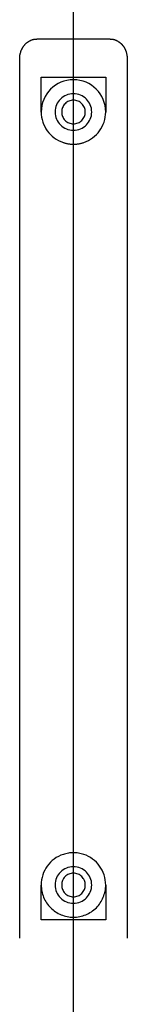
# Model space of a CAD drawing. Extents: x 756.1 to 830.2, y -509 to -455.1.
# Drawn here: x 786 to 786.3, y -479.3 to -477 of the extents above; entities that cross this region are included whole.
import ezdxf

# ---------------------------------------------------------------- set-up
doc = ezdxf.new("R2010")
doc.units = 0
doc.layers.get('0').update_dxf_attribs({"linetype": 'CONTINUOUS'})

msp = doc.modelspace()

# ---------------------------------------------------------------- linework, layer by layer
at = {"color": 0}
for points in [[(786.1318, -499.5858), (786.1318, -455.0859)], [(786.1318, -499.5858), (786.1318, -455.0859)], [(786.1318, -499.5858), (786.1318, -455.0859)], [(786.1318, -499.5858), (786.1318, -455.0859)], [(786.1318, -499.5858), (786.1318, -455.0859)], [(786.1318, -499.5858), (786.1318, -455.0859)], [(786.1318, -499.5858), (786.1318, -455.0859)], [(786.1318, -499.5858), (786.1318, -455.0859)], [(786.1318, -499.5858), (786.1318, -455.0859)], [(786.1318, -499.5858), (786.1318, -455.0859)], [(786.1318, -499.5858), (786.1318, -455.0859)], [(786.1318, -499.5858), (786.1318, -455.0859)], [(786.1318, -499.5858), (786.1318, -455.0859)], [(786.1318, -499.5858), (786.1318, -455.0859)], [(786.1318, -499.5858), (786.1318, -455.0859)], [(786.1318, -499.5858), (786.1318, -455.0859)], [(786.1318, -499.5858), (786.1318, -455.0859)], [(786.1318, -499.5858), (786.1318, -455.0859)], [(786.1318, -499.5858), (786.1318, -455.0859)], [(786.1318, -499.5858), (786.1318, -455.0859)], [(786.1318, -499.5858), (786.1318, -455.0859)], [(786.0068, -477.062), (786.0068, -477.062), (786.0068, -477.0608), (786.0068, -477.0599), (786.0068, -477.0587), (786.0069, -477.0578), (786.0069, -477.0566), (786.0071, -477.0557), (786.0071, -477.0546), (786.0074, -477.0537), (786.0074, -477.0525), (786.0077, -477.0516), (786.0078, -477.0506), (786.0081, -477.0497), (786.0084, -477.0485), (786.0087, -477.0476), (786.009, -477.0467), (786.0094, -477.0458), (786.0094, -477.0458), (786.0094, -477.0452), (786.0097, -477.0446), (786.0097, -477.044), (786.01, -477.0437), (786.01, -477.0431), (786.0103, -477.0427), (786.0105, -477.0421), (786.0108, -477.0418), (786.0108, -477.0412), (786.0111, -477.0407), (786.0114, -477.0401), (786.0117, -477.0398), (786.0118, -477.0392), (786.0121, -477.0389), (786.0124, -477.0383), (786.0127, -477.038), (786.0127, -477.038), (786.0128, -477.0374), (786.0131, -477.0369), (786.0134, -477.0363), (786.0137, -477.036), (786.014, -477.0354), (786.0143, -477.0351), (786.0146, -477.0345), (786.0149, -477.0342), (786.0152, -477.0336), (786.0155, -477.0333), (786.0158, -477.0327), (786.0161, -477.0324), (786.0164, -477.0318), (786.0167, -477.0315), (786.017, -477.031), (786.0175, -477.0307), (786.0175, -477.0307), (786.0178, -477.0301), (786.0181, -477.0298), (786.0184, -477.0292), (786.0188, -477.0289), (786.0191, -477.0283), (786.0194, -477.028), (786.0197, -477.0276), (786.0203, -477.0273), (786.0206, -477.0267), (786.0209, -477.0264), (786.0212, -477.0261), (786.0218, -477.0258), (786.0221, -477.0253), (786.0227, -477.025), (786.023, -477.0247), (786.0236, -477.0244), (786.0236, -477.0244), (786.0239, -477.0239), (786.0244, -477.0236), (786.0247, -477.0233), (786.0253, -477.023), (786.0256, -477.0227), (786.0262, -477.0224), (786.0265, -477.0221), (786.0271, -477.0218), (786.0274, -477.0215), (786.028, -477.0212), (786.0283, -477.0209), (786.0289, -477.0206), (786.0292, -477.0203), (786.0298, -477.02), (786.0303, -477.0197), (786.0309, -477.0197), (786.0309, -477.0197), (786.0318, -477.0191), (786.0327, -477.0188), (786.0336, -477.0183), (786.0346, -477.018), (786.0355, -477.0176), (786.0364, -477.0173), (786.0373, -477.017), (786.0385, -477.0168), (786.0394, -477.0165), (786.0405, -477.0163), (786.0414, -477.016), (786.0426, -477.016), (786.0435, -477.0159), (786.0447, -477.0159), (786.0456, -477.0159), (786.0468, -477.0159)], [(786.0468, -477.0159), (786.0468, -477.0159)], [(786.2168, -477.0159), (786.0468, -477.0159)], [(786.2168, -477.0159), (786.0468, -477.0159)], [(786.2168, -477.0159), (786.0468, -477.0159)], [(786.2168, -477.0159), (786.0468, -477.0159)], [(786.2168, -477.0159), (786.0468, -477.0159)], [(786.2168, -477.0159), (786.0468, -477.0159)], [(786.2168, -477.0159), (786.0468, -477.0159)], [(786.2168, -477.0159), (786.0468, -477.0159)], [(786.2168, -477.0159), (786.0468, -477.0159)], [(786.2168, -477.0159), (786.0468, -477.0159)], [(786.2168, -477.0159), (786.0468, -477.0159)], [(786.2168, -477.0159), (786.0468, -477.0159)], [(786.2168, -477.0159), (786.0468, -477.0159)], [(786.2168, -477.0159), (786.0468, -477.0159)], [(786.2168, -477.0159), (786.0468, -477.0159)], [(786.2168, -477.0159), (786.0468, -477.0159)], [(786.2168, -477.0159), (786.0468, -477.0159)], [(786.2168, -477.0159), (786.0468, -477.0159)], [(786.2168, -477.0159), (786.0468, -477.0159)], [(786.2168, -477.0159), (786.0468, -477.0159)], [(786.2168, -477.0159), (786.0468, -477.0159)], [(786.2168, -477.0159), (786.2168, -477.0159)], [(786.2168, -477.0159), (786.2168, -477.0159), (786.2177, -477.0159), (786.2187, -477.0159), (786.2196, -477.0159), (786.2208, -477.016), (786.2217, -477.016), (786.2229, -477.0163), (786.2238, -477.0165), (786.225, -477.0168), (786.2259, -477.017), (786.2268, -477.0173), (786.2277, -477.0176), (786.2289, -477.018), (786.2298, -477.0183), (786.2307, -477.0188), (786.2316, -477.0191), (786.2328, -477.0197), (786.2328, -477.0197), (786.2331, -477.0197), (786.2337, -477.02), (786.234, -477.0203), (786.2346, -477.0206), (786.2349, -477.0209), (786.2355, -477.0212), (786.2358, -477.0215), (786.2364, -477.0218), (786.2367, -477.0221), (786.2373, -477.0224), (786.2376, -477.0227), (786.2382, -477.023), (786.2385, -477.0233), (786.2391, -477.0236), (786.2394, -477.0239), (786.24, -477.0244), (786.24, -477.0244), (786.2403, -477.0247), (786.2406, -477.025), (786.2409, -477.0253), (786.2415, -477.0258), (786.2418, -477.0261), (786.2423, -477.0264), (786.2426, -477.0267), (786.2432, -477.0273), (786.2435, -477.0276), (786.2438, -477.028), (786.2441, -477.0283), (786.2447, -477.0289), (786.245, -477.0292), (786.2453, -477.0298), (786.2456, -477.0301), (786.2462, -477.0307), (786.2462, -477.0307), (786.2465, -477.031), (786.2468, -477.0315), (786.2471, -477.0318), (786.2474, -477.0324), (786.2477, -477.0327), (786.248, -477.0333), (786.2483, -477.0336), (786.2487, -477.0342), (786.2489, -477.0345), (786.2492, -477.0351), (786.2495, -477.0354), (786.2498, -477.036), (786.2501, -477.0363), (786.2504, -477.0369), (786.2507, -477.0374), (786.251, -477.038), (786.251, -477.038), (786.251, -477.0383), (786.2513, -477.0389), (786.2515, -477.0392), (786.2518, -477.0398), (786.2518, -477.0401), (786.2521, -477.0407), (786.2524, -477.0412), (786.2527, -477.0418), (786.2527, -477.0421), (786.253, -477.0427), (786.2531, -477.0431), (786.2534, -477.0437), (786.2534, -477.044), (786.2537, -477.0446), (786.254, -477.0452), (786.2543, -477.0458), (786.2543, -477.0458), (786.2544, -477.0467), (786.2547, -477.0476), (786.255, -477.0485), (786.2553, -477.0497), (786.2553, -477.0506), (786.2556, -477.0516), (786.2558, -477.0525), (786.2561, -477.0537), (786.2561, -477.0546), (786.2563, -477.0557), (786.2563, -477.0566), (786.2566, -477.0578), (786.2566, -477.0587), (786.2566, -477.0599), (786.2566, -477.0608), (786.2568, -477.062)], [(786.0068, -477.062), (786.0068, -477.062)], [(786.0068, -477.2917), (786.0068, -477.062)], [(786.0068, -477.2917), (786.0068, -477.062)], [(786.0068, -477.2917), (786.0068, -477.062)], [(786.0068, -477.2917), (786.0068, -477.062)], [(786.0068, -477.2917), (786.0068, -477.062)], [(786.0068, -477.2917), (786.0068, -477.062)], [(786.0068, -477.2917), (786.0068, -477.062)], [(786.0068, -477.2917), (786.0068, -477.062)], [(786.0068, -477.2917), (786.0068, -477.062)], [(786.0068, -477.2917), (786.0068, -477.062)], [(786.0068, -477.2917), (786.0068, -477.062)], [(786.0068, -477.2917), (786.0068, -477.062)], [(786.0068, -477.2917), (786.0068, -477.062)], [(786.0068, -477.2917), (786.0068, -477.062)], [(786.0068, -477.2917), (786.0068, -477.062)], [(786.0068, -477.2917), (786.0068, -477.062)], [(786.0068, -477.2917), (786.0068, -477.062)], [(786.0068, -477.2917), (786.0068, -477.062)], [(786.0068, -477.2917), (786.0068, -477.062)], [(786.0068, -477.2917), (786.0068, -477.062)], [(786.0068, -477.2917), (786.0068, -477.062)], [(786.2568, -477.062), (786.2568, -477.062)], [(786.2568, -477.062), (786.2568, -477.2917)], [(786.2568, -477.062), (786.2568, -477.2917)], [(786.2568, -477.062), (786.2568, -477.2917)], [(786.2568, -477.062), (786.2568, -477.2917)], [(786.2568, -477.062), (786.2568, -477.2917)], [(786.2568, -477.062), (786.2568, -477.2917)], [(786.2568, -477.062), (786.2568, -477.2917)], [(786.2568, -477.062), (786.2568, -477.2917)], [(786.2568, -477.062), (786.2568, -477.2917)], [(786.2568, -477.062), (786.2568, -477.2917)], [(786.2568, -477.062), (786.2568, -477.2917)], [(786.2568, -477.062), (786.2568, -477.2917)], [(786.2568, -477.062), (786.2568, -477.2917)], [(786.2568, -477.062), (786.2568, -477.2917)], [(786.2568, -477.062), (786.2568, -477.2917)], [(786.2568, -477.062), (786.2568, -477.2917)], [(786.2568, -477.062), (786.2568, -477.2917)], [(786.2568, -477.062), (786.2568, -477.2917)], [(786.2568, -477.062), (786.2568, -477.2917)], [(786.2568, -477.062), (786.2568, -477.2917)], [(786.2568, -477.062), (786.2568, -477.2917)], [(786.0568, -477.1049), (786.0568, -477.1049)], [(786.0568, -477.1859), (786.0568, -477.1049)], [(786.0568, -477.1859), (786.0568, -477.1049)], [(786.0568, -477.1859), (786.0568, -477.1049)], [(786.0568, -477.1859), (786.0568, -477.1049)], [(786.0568, -477.1859), (786.0568, -477.1049)], [(786.0568, -477.1859), (786.0568, -477.1049)], [(786.0568, -477.1859), (786.0568, -477.1049)], [(786.0568, -477.1859), (786.0568, -477.1049)], [(786.0568, -477.1859), (786.0568, -477.1049)], [(786.0568, -477.1859), (786.0568, -477.1049)], [(786.0568, -477.1859), (786.0568, -477.1049)], [(786.0568, -477.1859), (786.0568, -477.1049)], [(786.0568, -477.1859), (786.0568, -477.1049)], [(786.0568, -477.1859), (786.0568, -477.1049)], [(786.0568, -477.1859), (786.0568, -477.1049)], [(786.0568, -477.1859), (786.0568, -477.1049)], [(786.0568, -477.1859), (786.0568, -477.1049)], [(786.0568, -477.1859), (786.0568, -477.1049)], [(786.0568, -477.1859), (786.0568, -477.1049)], [(786.0568, -477.1859), (786.0568, -477.1049)], [(786.0568, -477.1859), (786.0568, -477.1049)], [(786.0568, -477.1049), (786.0568, -477.1049)], [(786.0568, -477.1049), (786.2068, -477.1049)], [(786.0568, -477.1049), (786.2068, -477.1049)], [(786.0568, -477.1049), (786.2068, -477.1049)], [(786.0568, -477.1049), (786.2068, -477.1049)], [(786.0568, -477.1049), (786.2068, -477.1049)], [(786.0568, -477.1049), (786.2068, -477.1049)], [(786.0568, -477.1049), (786.2068, -477.1049)], [(786.0568, -477.1049), (786.2068, -477.1049)], [(786.0568, -477.1049), (786.2068, -477.1049)], [(786.0568, -477.1049), (786.2068, -477.1049)], [(786.0568, -477.1049), (786.2068, -477.1049)], [(786.0568, -477.1049), (786.2068, -477.1049)], [(786.0568, -477.1049), (786.2068, -477.1049)], [(786.0568, -477.1049), (786.2068, -477.1049)], [(786.0568, -477.1049), (786.2068, -477.1049)], [(786.0568, -477.1049), (786.2068, -477.1049)], [(786.0568, -477.1049), (786.2068, -477.1049)], [(786.0568, -477.1049), (786.2068, -477.1049)], [(786.0568, -477.1049), (786.2068, -477.1049)], [(786.0568, -477.1049), (786.2068, -477.1049)], [(786.0568, -477.1049), (786.2068, -477.1049)], [(786.2068, -477.1859), (786.2068, -477.1859), (786.2063, -477.1781), (786.2052, -477.1707), (786.2033, -477.1634), (786.2009, -477.1566), (786.1976, -477.1499), (786.1939, -477.1438), (786.1896, -477.1379), (786.1848, -477.1327), (786.1794, -477.1277), (786.1736, -477.1235), (786.1674, -477.1196), (786.1609, -477.1166), (786.1539, -477.1141), (786.1468, -477.1123), (786.1393, -477.1112), (786.1318, -477.1109), (786.1318, -477.1109), (786.124, -477.1112), (786.1166, -477.1123), (786.1093, -477.1141), (786.1025, -477.1166), (786.0958, -477.1196), (786.0897, -477.1235), (786.0839, -477.1277), (786.0787, -477.1327), (786.0737, -477.1379), (786.0695, -477.1438), (786.0656, -477.1499), (786.0626, -477.1566), (786.06, -477.1634), (786.0582, -477.1707), (786.0571, -477.1781), (786.0568, -477.1859)], [(786.2068, -477.1049), (786.2068, -477.1049)], [(786.2068, -477.1049), (786.2068, -477.1859)], [(786.2068, -477.1049), (786.2068, -477.1859)], [(786.2068, -477.1049), (786.2068, -477.1859)], [(786.2068, -477.1049), (786.2068, -477.1859)], [(786.2068, -477.1049), (786.2068, -477.1859)], [(786.2068, -477.1049), (786.2068, -477.1859)], [(786.2068, -477.1049), (786.2068, -477.1859)], [(786.2068, -477.1049), (786.2068, -477.1859)], [(786.2068, -477.1049), (786.2068, -477.1859)], [(786.2068, -477.1049), (786.2068, -477.1859)], [(786.2068, -477.1049), (786.2068, -477.1859)], [(786.2068, -477.1049), (786.2068, -477.1859)], [(786.2068, -477.1049), (786.2068, -477.1859)], [(786.2068, -477.1049), (786.2068, -477.1859)], [(786.2068, -477.1049), (786.2068, -477.1859)], [(786.2068, -477.1049), (786.2068, -477.1859)], [(786.2068, -477.1049), (786.2068, -477.1859)], [(786.2068, -477.1049), (786.2068, -477.1859)], [(786.2068, -477.1049), (786.2068, -477.1859)], [(786.2068, -477.1049), (786.2068, -477.1859)], [(786.2068, -477.1049), (786.2068, -477.1859)], [(786.2068, -477.1049), (786.2068, -477.1049)], [(786.1743, -477.1859), (786.1743, -477.1859), (786.174, -477.1814), (786.1734, -477.1772), (786.1723, -477.1731), (786.1709, -477.1693), (786.169, -477.1655), (786.1669, -477.162), (786.1644, -477.1587), (786.1618, -477.1558), (786.1586, -477.1529), (786.1554, -477.1505), (786.1518, -477.1483), (786.1482, -477.1466), (786.1442, -477.1451), (786.1402, -477.1441), (786.136, -477.1435), (786.1318, -477.1434), (786.1318, -477.1434), (786.1273, -477.1435), (786.1231, -477.1441), (786.119, -477.1451), (786.1152, -477.1466), (786.1114, -477.1483), (786.1079, -477.1505), (786.1046, -477.1529), (786.1017, -477.1558), (786.0988, -477.1587), (786.0964, -477.162), (786.0942, -477.1655), (786.0925, -477.1693), (786.091, -477.1731), (786.09, -477.1772), (786.0894, -477.1814), (786.0893, -477.1859), (786.0893, -477.1859), (786.0894, -477.1901), (786.09, -477.1943), (786.091, -477.1983), (786.0925, -477.2023), (786.0942, -477.2059), (786.0964, -477.2095), (786.0988, -477.2127), (786.1017, -477.2159), (786.1046, -477.2185), (786.1079, -477.221), (786.1114, -477.2231), (786.1152, -477.225), (786.119, -477.2264), (786.1231, -477.2275), (786.1273, -477.2281), (786.1318, -477.2284), (786.1318, -477.2284), (786.136, -477.2281), (786.1402, -477.2275), (786.1442, -477.2264), (786.1482, -477.225), (786.1518, -477.2231), (786.1554, -477.221), (786.1586, -477.2185), (786.1618, -477.2159), (786.1644, -477.2127), (786.1669, -477.2095), (786.169, -477.2059), (786.1709, -477.2023), (786.1723, -477.1983), (786.1734, -477.1943), (786.174, -477.1901), (786.1743, -477.1859)], [(786.1593, -477.1859), (786.1593, -477.1859), (786.1591, -477.1829), (786.1587, -477.1802), (786.1579, -477.1775), (786.1571, -477.1751), (786.1558, -477.1726), (786.1545, -477.1703), (786.1528, -477.1682), (786.1512, -477.1664), (786.1491, -477.1645), (786.147, -477.163), (786.1447, -477.1616), (786.1424, -477.1605), (786.1398, -477.1595), (786.1373, -477.1588), (786.1345, -477.1584), (786.1318, -477.1584), (786.1318, -477.1584), (786.1288, -477.1584), (786.1261, -477.1588), (786.1234, -477.1595), (786.121, -477.1605), (786.1185, -477.1616), (786.1162, -477.163), (786.1141, -477.1645), (786.1123, -477.1664), (786.1104, -477.1682), (786.1089, -477.1703), (786.1075, -477.1726), (786.1064, -477.1751), (786.1054, -477.1775), (786.1047, -477.1802), (786.1043, -477.1829), (786.1043, -477.1859), (786.1043, -477.1859), (786.1043, -477.1886), (786.1047, -477.1914), (786.1054, -477.1939), (786.1064, -477.1965), (786.1075, -477.1988), (786.1089, -477.2011), (786.1104, -477.2032), (786.1123, -477.2053), (786.1141, -477.2069), (786.1162, -477.2086), (786.1185, -477.2099), (786.121, -477.2112), (786.1234, -477.212), (786.1261, -477.2128), (786.1288, -477.2132), (786.1318, -477.2134), (786.1318, -477.2134), (786.1345, -477.2132), (786.1373, -477.2128), (786.1398, -477.212), (786.1424, -477.2112), (786.1447, -477.2099), (786.147, -477.2086), (786.1491, -477.2069), (786.1512, -477.2053), (786.1528, -477.2032), (786.1545, -477.2011), (786.1558, -477.1988), (786.1571, -477.1965), (786.1579, -477.1939), (786.1587, -477.1914), (786.1591, -477.1886), (786.1593, -477.1859)], [(786.0568, -477.1859), (786.0568, -477.1859)], [(786.0568, -477.1859), (786.0568, -477.1859), (786.0569, -477.1917), (786.0577, -477.1977), (786.0587, -477.2034), (786.0604, -477.2091), (786.0623, -477.2144), (786.0648, -477.2197), (786.0676, -477.2247), (786.0709, -477.2297), (786.0743, -477.2341), (786.0783, -477.2384), (786.0824, -477.2423), (786.0871, -477.246), (786.0918, -477.2492), (786.097, -477.2522), (786.1024, -477.2548), (786.1082, -477.257)], [(786.1555, -477.257), (786.1555, -477.257), (786.161, -477.2548), (786.1664, -477.2522), (786.1714, -477.2492), (786.1763, -477.246), (786.1807, -477.2423), (786.185, -477.2384), (786.1889, -477.2341), (786.1926, -477.2297), (786.1957, -477.2247), (786.1985, -477.2197), (786.2009, -477.2144), (786.203, -477.2091), (786.2045, -477.2034), (786.2057, -477.1977), (786.2065, -477.1917), (786.2068, -477.1859)], [(786.2068, -477.1859), (786.2068, -477.1859)], [(786.1082, -477.257), (786.1082, -477.257), (786.1094, -477.2573), (786.1109, -477.2577), (786.1124, -477.258), (786.1139, -477.2586), (786.1153, -477.2589), (786.1168, -477.2592), (786.1183, -477.2595), (786.1198, -477.2598), (786.1213, -477.2598), (786.1228, -477.2601), (786.1243, -477.2603), (786.1258, -477.2606), (786.1273, -477.2606), (786.1288, -477.2607), (786.1303, -477.2607), (786.1318, -477.2609)], [(786.1318, -477.2609), (786.1318, -477.2609), (786.1333, -477.2607), (786.1348, -477.2607), (786.1363, -477.2606), (786.1378, -477.2606), (786.1393, -477.2603), (786.1408, -477.2601), (786.1423, -477.2598), (786.1438, -477.2598), (786.1451, -477.2595), (786.1466, -477.2592), (786.1481, -477.2589), (786.1496, -477.2586), (786.151, -477.258), (786.1525, -477.2577), (786.154, -477.2573), (786.1555, -477.257)], [(786.0068, -477.2917), (786.0068, -477.2917)], [(786.0068, -477.3438), (786.0068, -477.2917)], [(786.0068, -477.3438), (786.0068, -477.2917)], [(786.0068, -477.3438), (786.0068, -477.2917)], [(786.0068, -477.3438), (786.0068, -477.2917)], [(786.0068, -477.3438), (786.0068, -477.2917)], [(786.0068, -477.3438), (786.0068, -477.2917)], [(786.0068, -477.3438), (786.0068, -477.2917)], [(786.0068, -477.3438), (786.0068, -477.2917)], [(786.0068, -477.3438), (786.0068, -477.2917)], [(786.0068, -477.3438), (786.0068, -477.2917)], [(786.0068, -477.3438), (786.0068, -477.2917)], [(786.0068, -477.3438), (786.0068, -477.2917)], [(786.0068, -477.3438), (786.0068, -477.2917)], [(786.0068, -477.3438), (786.0068, -477.2917)], [(786.0068, -477.3438), (786.0068, -477.2917)], [(786.0068, -477.3438), (786.0068, -477.2917)], [(786.0068, -477.3438), (786.0068, -477.2917)], [(786.0068, -477.3438), (786.0068, -477.2917)], [(786.0068, -477.3438), (786.0068, -477.2917)], [(786.0068, -477.3438), (786.0068, -477.2917)], [(786.0068, -477.3438), (786.0068, -477.2917)], [(786.0068, -477.2917), (786.0068, -477.2917)], [(786.2568, -477.2917), (786.2568, -477.2917)], [(786.2568, -477.2917), (786.2568, -477.2917)], [(786.2568, -477.2917), (786.2568, -477.3438)], [(786.2568, -477.2917), (786.2568, -477.3438)], [(786.2568, -477.2917), (786.2568, -477.3438)], [(786.2568, -477.2917), (786.2568, -477.3438)], [(786.2568, -477.2917), (786.2568, -477.3438)], [(786.2568, -477.2917), (786.2568, -477.3438)], [(786.2568, -477.2917), (786.2568, -477.3438)], [(786.2568, -477.2917), (786.2568, -477.3438)], [(786.2568, -477.2917), (786.2568, -477.3438)], [(786.2568, -477.2917), (786.2568, -477.3438)], [(786.2568, -477.2917), (786.2568, -477.3438)], [(786.2568, -477.2917), (786.2568, -477.3438)], [(786.2568, -477.2917), (786.2568, -477.3438)], [(786.2568, -477.2917), (786.2568, -477.3438)], [(786.2568, -477.2917), (786.2568, -477.3438)], [(786.2568, -477.2917), (786.2568, -477.3438)], [(786.2568, -477.2917), (786.2568, -477.3438)], [(786.2568, -477.2917), (786.2568, -477.3438)], [(786.2568, -477.2917), (786.2568, -477.3438)], [(786.2568, -477.2917), (786.2568, -477.3438)], [(786.2568, -477.2917), (786.2568, -477.3438)], [(786.0068, -477.3438), (786.0068, -477.3438)], [(786.0068, -478.828), (786.0068, -477.3438)], [(786.0068, -478.828), (786.0068, -477.3438)], [(786.0068, -478.828), (786.0068, -477.3438)], [(786.0068, -478.828), (786.0068, -477.3438)], [(786.0068, -478.828), (786.0068, -477.3438)], [(786.0068, -478.828), (786.0068, -477.3438)], [(786.0068, -478.828), (786.0068, -477.3438)], [(786.0068, -478.828), (786.0068, -477.3438)], [(786.0068, -478.828), (786.0068, -477.3438)], [(786.0068, -478.828), (786.0068, -477.3438)], [(786.0068, -478.828), (786.0068, -477.3438)], [(786.0068, -478.828), (786.0068, -477.3438)], [(786.0068, -478.828), (786.0068, -477.3438)], [(786.0068, -478.828), (786.0068, -477.3438)], [(786.0068, -478.828), (786.0068, -477.3438)], [(786.0068, -478.828), (786.0068, -477.3438)], [(786.0068, -478.828), (786.0068, -477.3438)], [(786.0068, -478.828), (786.0068, -477.3438)], [(786.0068, -478.828), (786.0068, -477.3438)], [(786.0068, -478.828), (786.0068, -477.3438)], [(786.0068, -478.828), (786.0068, -477.3438)], [(786.0068, -477.3438), (786.0068, -477.3438)], [(786.2568, -477.3438), (786.2568, -477.3438)], [(786.2568, -477.3438), (786.2568, -477.3438)], [(786.2568, -477.3438), (786.2568, -478.828)], [(786.2568, -477.3438), (786.2568, -478.828)], [(786.2568, -477.3438), (786.2568, -478.828)], [(786.2568, -477.3438), (786.2568, -478.828)], [(786.2568, -477.3438), (786.2568, -478.828)], [(786.2568, -477.3438), (786.2568, -478.828)], [(786.2568, -477.3438), (786.2568, -478.828)], [(786.2568, -477.3438), (786.2568, -478.828)], [(786.2568, -477.3438), (786.2568, -478.828)], [(786.2568, -477.3438), (786.2568, -478.828)], [(786.2568, -477.3438), (786.2568, -478.828)], [(786.2568, -477.3438), (786.2568, -478.828)], [(786.2568, -477.3438), (786.2568, -478.828)], [(786.2568, -477.3438), (786.2568, -478.828)], [(786.2568, -477.3438), (786.2568, -478.828)], [(786.2568, -477.3438), (786.2568, -478.828)], [(786.2568, -477.3438), (786.2568, -478.828)], [(786.2568, -477.3438), (786.2568, -478.828)], [(786.2568, -477.3438), (786.2568, -478.828)], [(786.2568, -477.3438), (786.2568, -478.828)], [(786.2568, -477.3438), (786.2568, -478.828)], [(786.0068, -478.828), (786.0068, -478.828)], [(786.0068, -478.88), (786.0068, -478.828)], [(786.0068, -478.88), (786.0068, -478.828)], [(786.0068, -478.88), (786.0068, -478.828)], [(786.0068, -478.88), (786.0068, -478.828)], [(786.0068, -478.88), (786.0068, -478.828)], [(786.0068, -478.88), (786.0068, -478.828)], [(786.0068, -478.88), (786.0068, -478.828)], [(786.0068, -478.88), (786.0068, -478.828)], [(786.0068, -478.88), (786.0068, -478.828)], [(786.0068, -478.88), (786.0068, -478.828)], [(786.0068, -478.88), (786.0068, -478.828)], [(786.0068, -478.88), (786.0068, -478.828)], [(786.0068, -478.88), (786.0068, -478.828)], [(786.0068, -478.88), (786.0068, -478.828)], [(786.0068, -478.88), (786.0068, -478.828)], [(786.0068, -478.88), (786.0068, -478.828)], [(786.0068, -478.88), (786.0068, -478.828)], [(786.0068, -478.88), (786.0068, -478.828)], [(786.0068, -478.88), (786.0068, -478.828)], [(786.0068, -478.88), (786.0068, -478.828)], [(786.0068, -478.88), (786.0068, -478.828)], [(786.0068, -478.828), (786.0068, -478.828)], [(786.2568, -478.828), (786.2568, -478.828)], [(786.2568, -478.828), (786.2568, -478.828)], [(786.2568, -478.828), (786.2568, -478.88)], [(786.2568, -478.828), (786.2568, -478.88)], [(786.2568, -478.828), (786.2568, -478.88)], [(786.2568, -478.828), (786.2568, -478.88)], [(786.2568, -478.828), (786.2568, -478.88)], [(786.2568, -478.828), (786.2568, -478.88)], [(786.2568, -478.828), (786.2568, -478.88)], [(786.2568, -478.828), (786.2568, -478.88)], [(786.2568, -478.828), (786.2568, -478.88)], [(786.2568, -478.828), (786.2568, -478.88)], [(786.2568, -478.828), (786.2568, -478.88)], [(786.2568, -478.828), (786.2568, -478.88)], [(786.2568, -478.828), (786.2568, -478.88)], [(786.2568, -478.828), (786.2568, -478.88)], [(786.2568, -478.828), (786.2568, -478.88)], [(786.2568, -478.828), (786.2568, -478.88)], [(786.2568, -478.828), (786.2568, -478.88)], [(786.2568, -478.828), (786.2568, -478.88)], [(786.2568, -478.828), (786.2568, -478.88)], [(786.2568, -478.828), (786.2568, -478.88)], [(786.2568, -478.828), (786.2568, -478.88)], [(786.0068, -478.88), (786.0068, -478.88)], [(786.0068, -479.1097), (786.0068, -478.88)], [(786.0068, -479.1097), (786.0068, -478.88)], [(786.0068, -479.1097), (786.0068, -478.88)], [(786.0068, -479.1097), (786.0068, -478.88)], [(786.0068, -479.1097), (786.0068, -478.88)], [(786.0068, -479.1097), (786.0068, -478.88)], [(786.0068, -479.1097), (786.0068, -478.88)], [(786.0068, -479.1097), (786.0068, -478.88)], [(786.0068, -479.1097), (786.0068, -478.88)], [(786.0068, -479.1097), (786.0068, -478.88)], [(786.0068, -479.1097), (786.0068, -478.88)], [(786.0068, -479.1097), (786.0068, -478.88)], [(786.0068, -479.1097), (786.0068, -478.88)], [(786.0068, -479.1097), (786.0068, -478.88)], [(786.0068, -479.1097), (786.0068, -478.88)], [(786.0068, -479.1097), (786.0068, -478.88)], [(786.0068, -479.1097), (786.0068, -478.88)], [(786.0068, -479.1097), (786.0068, -478.88)], [(786.0068, -479.1097), (786.0068, -478.88)], [(786.0068, -479.1097), (786.0068, -478.88)], [(786.0068, -479.1097), (786.0068, -478.88)], [(786.0068, -478.88), (786.0068, -478.88)], [(786.2568, -478.88), (786.2568, -478.88)], [(786.2568, -478.88), (786.2568, -478.88)], [(786.2568, -478.88), (786.2568, -479.1097)], [(786.2568, -478.88), (786.2568, -479.1097)], [(786.2568, -478.88), (786.2568, -479.1097)], [(786.2568, -478.88), (786.2568, -479.1097)], [(786.2568, -478.88), (786.2568, -479.1097)], [(786.2568, -478.88), (786.2568, -479.1097)], [(786.2568, -478.88), (786.2568, -479.1097)], [(786.2568, -478.88), (786.2568, -479.1097)], [(786.2568, -478.88), (786.2568, -479.1097)], [(786.2568, -478.88), (786.2568, -479.1097)], [(786.2568, -478.88), (786.2568, -479.1097)], [(786.2568, -478.88), (786.2568, -479.1097)], [(786.2568, -478.88), (786.2568, -479.1097)], [(786.2568, -478.88), (786.2568, -479.1097)], [(786.2568, -478.88), (786.2568, -479.1097)], [(786.2568, -478.88), (786.2568, -479.1097)], [(786.2568, -478.88), (786.2568, -479.1097)], [(786.2568, -478.88), (786.2568, -479.1097)], [(786.2568, -478.88), (786.2568, -479.1097)], [(786.2568, -478.88), (786.2568, -479.1097)], [(786.2568, -478.88), (786.2568, -479.1097)], [(786.1082, -478.9147), (786.1082, -478.9147), (786.1024, -478.9166), (786.097, -478.9192), (786.0918, -478.9221), (786.0871, -478.9255), (786.0824, -478.929), (786.0783, -478.933), (786.0743, -478.9373), (786.0709, -478.9419), (786.0676, -478.9466), (786.0648, -478.9516), (786.0623, -478.9569), (786.0604, -478.9624), (786.0587, -478.968), (786.0577, -478.9738), (786.0569, -478.9798), (786.0568, -478.9859)], [(786.1555, -478.9147), (786.1555, -478.9147), (786.1525, -478.9137), (786.1495, -478.9129), (786.1465, -478.9122), (786.1437, -478.9117), (786.1407, -478.9112), (786.1377, -478.9109), (786.1347, -478.9108), (786.1318, -478.9108), (786.1288, -478.9108), (786.1258, -478.9109), (786.1228, -478.9112), (786.1198, -478.9117), (786.1168, -478.9122), (786.1139, -478.9129), (786.1109, -478.9137), (786.1082, -478.9147)], [(786.2068, -478.9859), (786.2068, -478.9859), (786.2065, -478.9798), (786.2057, -478.9738), (786.2045, -478.968), (786.203, -478.9624), (786.2009, -478.9569), (786.1985, -478.9516), (786.1957, -478.9466), (786.1926, -478.9419), (786.1889, -478.9373), (786.185, -478.933), (786.1807, -478.929), (786.1763, -478.9255), (786.1714, -478.9221), (786.1664, -478.9192), (786.161, -478.9166), (786.1555, -478.9147)], [(786.1743, -478.9859), (786.1743, -478.9859), (786.174, -478.9814), (786.1734, -478.9772), (786.1723, -478.9731), (786.1709, -478.9693), (786.169, -478.9655), (786.1669, -478.962), (786.1644, -478.9587), (786.1618, -478.9558), (786.1586, -478.9529), (786.1554, -478.9505), (786.1518, -478.9483), (786.1482, -478.9466), (786.1442, -478.9451), (786.1402, -478.9441), (786.136, -478.9435), (786.1318, -478.9434), (786.1318, -478.9434), (786.1273, -478.9435), (786.1231, -478.9441), (786.119, -478.9451), (786.1152, -478.9466), (786.1114, -478.9483), (786.1079, -478.9505), (786.1046, -478.9529), (786.1017, -478.9558), (786.0988, -478.9587), (786.0964, -478.962), (786.0942, -478.9655), (786.0925, -478.9693), (786.091, -478.9731), (786.09, -478.9772), (786.0894, -478.9814), (786.0893, -478.9859), (786.0893, -478.9859), (786.0894, -478.9901), (786.09, -478.9943), (786.091, -478.9983), (786.0925, -479.0023), (786.0942, -479.0059), (786.0964, -479.0095), (786.0988, -479.0127), (786.1017, -479.0159), (786.1046, -479.0185), (786.1079, -479.021), (786.1114, -479.0231), (786.1152, -479.025), (786.119, -479.0264), (786.1231, -479.0275), (786.1273, -479.0281), (786.1318, -479.0284), (786.1318, -479.0284), (786.136, -479.0281), (786.1402, -479.0275), (786.1442, -479.0264), (786.1482, -479.025), (786.1518, -479.0231), (786.1554, -479.021), (786.1586, -479.0185), (786.1618, -479.0159), (786.1644, -479.0127), (786.1669, -479.0095), (786.169, -479.0059), (786.1709, -479.0023), (786.1723, -478.9983), (786.1734, -478.9943), (786.174, -478.9901), (786.1743, -478.9859)], [(786.1593, -478.9859), (786.1593, -478.9859), (786.1591, -478.9829), (786.1587, -478.9802), (786.1579, -478.9775), (786.1571, -478.9751), (786.1558, -478.9726), (786.1545, -478.9703), (786.1528, -478.9682), (786.1512, -478.9664), (786.1491, -478.9645), (786.147, -478.963), (786.1447, -478.9616), (786.1424, -478.9605), (786.1398, -478.9595), (786.1373, -478.9588), (786.1345, -478.9584), (786.1318, -478.9584), (786.1318, -478.9584), (786.1288, -478.9584), (786.1261, -478.9588), (786.1234, -478.9595), (786.121, -478.9605), (786.1185, -478.9616), (786.1162, -478.963), (786.1141, -478.9645), (786.1123, -478.9664), (786.1104, -478.9682), (786.1089, -478.9703), (786.1075, -478.9726), (786.1064, -478.9751), (786.1054, -478.9775), (786.1047, -478.9802), (786.1043, -478.9829), (786.1043, -478.9859), (786.1043, -478.9859), (786.1043, -478.9886), (786.1047, -478.9914), (786.1054, -478.9939), (786.1064, -478.9965), (786.1075, -478.9988), (786.1089, -479.0011), (786.1104, -479.0032), (786.1123, -479.0053), (786.1141, -479.0069), (786.1162, -479.0086), (786.1185, -479.0099), (786.121, -479.0112), (786.1234, -479.012), (786.1261, -479.0128), (786.1288, -479.0132), (786.1318, -479.0134), (786.1318, -479.0134), (786.1345, -479.0132), (786.1373, -479.0128), (786.1398, -479.012), (786.1424, -479.0112), (786.1447, -479.0099), (786.147, -479.0086), (786.1491, -479.0069), (786.1512, -479.0053), (786.1528, -479.0032), (786.1545, -479.0011), (786.1558, -478.9988), (786.1571, -478.9965), (786.1579, -478.9939), (786.1587, -478.9914), (786.1591, -478.9886), (786.1593, -478.9859)], [(786.0568, -478.9859), (786.0568, -478.9859)], [(786.0568, -479.0668), (786.0568, -478.9859)], [(786.0568, -479.0668), (786.0568, -478.9859)], [(786.0568, -479.0668), (786.0568, -478.9859)], [(786.0568, -479.0668), (786.0568, -478.9859)], [(786.0568, -479.0668), (786.0568, -478.9859)], [(786.0568, -479.0668), (786.0568, -478.9859)], [(786.0568, -479.0668), (786.0568, -478.9859)], [(786.0568, -479.0668), (786.0568, -478.9859)], [(786.0568, -479.0668), (786.0568, -478.9859)], [(786.0568, -479.0668), (786.0568, -478.9859)], [(786.0568, -479.0668), (786.0568, -478.9859)], [(786.0568, -479.0668), (786.0568, -478.9859)], [(786.0568, -479.0668), (786.0568, -478.9859)], [(786.0568, -479.0668), (786.0568, -478.9859)], [(786.0568, -479.0668), (786.0568, -478.9859)], [(786.0568, -479.0668), (786.0568, -478.9859)], [(786.0568, -479.0668), (786.0568, -478.9859)], [(786.0568, -479.0668), (786.0568, -478.9859)], [(786.0568, -479.0668), (786.0568, -478.9859)], [(786.0568, -479.0668), (786.0568, -478.9859)], [(786.0568, -479.0668), (786.0568, -478.9859)], [(786.0568, -478.9859), (786.0568, -478.9859), (786.0568, -478.9895), (786.0571, -478.9931), (786.0574, -478.9967), (786.0581, -479.0005), (786.0589, -479.0039), (786.0599, -479.0075), (786.061, -479.0109), (786.0624, -479.0145), (786.0638, -479.0177), (786.0654, -479.021), (786.0672, -479.0241), (786.0693, -479.0273), (786.0713, -479.0302), (786.0737, -479.0332), (786.0761, -479.036), (786.0788, -479.0389), (786.0788, -479.0389), (786.0814, -479.0413), (786.0842, -479.0437), (786.0871, -479.0459), (786.0901, -479.0482), (786.0931, -479.05), (786.0964, -479.0518), (786.0997, -479.0534), (786.1031, -479.0551), (786.1064, -479.0563), (786.1099, -479.0575), (786.1134, -479.0585), (786.117, -479.0594), (786.1206, -479.0599), (786.1243, -479.0604), (786.1279, -479.0607), (786.1318, -479.0609)], [(786.1318, -479.0609), (786.1318, -479.0609), (786.1354, -479.0607), (786.139, -479.0604), (786.1426, -479.0599), (786.1464, -479.0594), (786.1498, -479.0585), (786.1534, -479.0575), (786.1568, -479.0563), (786.1604, -479.0551), (786.1636, -479.0534), (786.1669, -479.0518), (786.17, -479.05), (786.1733, -479.0482), (786.1762, -479.0459), (786.1792, -479.0437), (786.182, -479.0413), (786.1849, -479.0389), (786.1849, -479.0389), (786.1873, -479.036), (786.1897, -479.0332), (786.1919, -479.0302), (786.1941, -479.0273), (786.1959, -479.0241), (786.1977, -479.021), (786.1993, -479.0177), (786.201, -479.0145), (786.2022, -479.0109), (786.2034, -479.0075), (786.2044, -479.0039), (786.2053, -479.0005), (786.2058, -478.9967), (786.2063, -478.9931), (786.2066, -478.9895), (786.2068, -478.9859)], [(786.2068, -478.9859), (786.2068, -478.9859)], [(786.2068, -478.9859), (786.2068, -479.0668)], [(786.2068, -478.9859), (786.2068, -479.0668)], [(786.2068, -478.9859), (786.2068, -479.0668)], [(786.2068, -478.9859), (786.2068, -479.0668)], [(786.2068, -478.9859), (786.2068, -479.0668)], [(786.2068, -478.9859), (786.2068, -479.0668)], [(786.2068, -478.9859), (786.2068, -479.0668)], [(786.2068, -478.9859), (786.2068, -479.0668)], [(786.2068, -478.9859), (786.2068, -479.0668)], [(786.2068, -478.9859), (786.2068, -479.0668)], [(786.2068, -478.9859), (786.2068, -479.0668)], [(786.2068, -478.9859), (786.2068, -479.0668)], [(786.2068, -478.9859), (786.2068, -479.0668)], [(786.2068, -478.9859), (786.2068, -479.0668)], [(786.2068, -478.9859), (786.2068, -479.0668)], [(786.2068, -478.9859), (786.2068, -479.0668)], [(786.2068, -478.9859), (786.2068, -479.0668)], [(786.2068, -478.9859), (786.2068, -479.0668)], [(786.2068, -478.9859), (786.2068, -479.0668)], [(786.2068, -478.9859), (786.2068, -479.0668)], [(786.2068, -478.9859), (786.2068, -479.0668)], [(786.0568, -479.0668), (786.0568, -479.0668)], [(786.0568, -479.0668), (786.0568, -479.0668)], [(786.2068, -479.0668), (786.0568, -479.0668)], [(786.2068, -479.0668), (786.0568, -479.0668)], [(786.2068, -479.0668), (786.0568, -479.0668)], [(786.2068, -479.0668), (786.0568, -479.0668)], [(786.2068, -479.0668), (786.0568, -479.0668)], [(786.2068, -479.0668), (786.0568, -479.0668)], [(786.2068, -479.0668), (786.0568, -479.0668)], [(786.2068, -479.0668), (786.0568, -479.0668)], [(786.2068, -479.0668), (786.0568, -479.0668)], [(786.2068, -479.0668), (786.0568, -479.0668)], [(786.2068, -479.0668), (786.0568, -479.0668)], [(786.2068, -479.0668), (786.0568, -479.0668)], [(786.2068, -479.0668), (786.0568, -479.0668)], [(786.2068, -479.0668), (786.0568, -479.0668)], [(786.2068, -479.0668), (786.0568, -479.0668)], [(786.2068, -479.0668), (786.0568, -479.0668)], [(786.2068, -479.0668), (786.0568, -479.0668)], [(786.2068, -479.0668), (786.0568, -479.0668)], [(786.2068, -479.0668), (786.0568, -479.0668)], [(786.2068, -479.0668), (786.0568, -479.0668)], [(786.2068, -479.0668), (786.0568, -479.0668)], [(786.2068, -479.0668), (786.2068, -479.0668)], [(786.2068, -479.0668), (786.2068, -479.0668)], [(786.0068, -479.1097), (786.0068, -479.1097)], [(786.2568, -479.1097), (786.2568, -479.1097)]]:
    msp.add_lwpolyline(points, dxfattribs=at)

doc.saveas('drawing.dxf')
